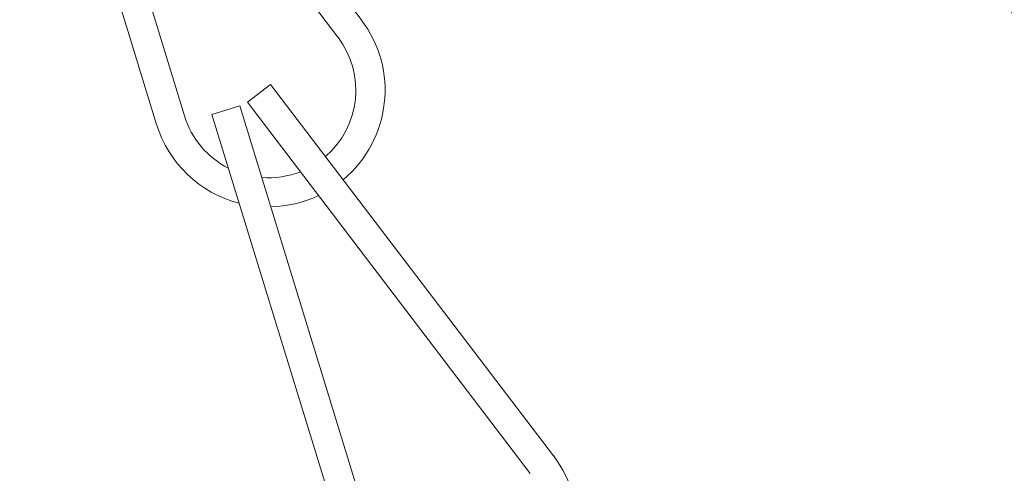
# Model space of a CAD drawing. Extents: x -45 to 82, y -67 to 44.
# Drawn here: x 69 to 70, y -49 to -48 of the extents above; entities that cross this region are included whole.
import ezdxf

# ---------------------------------------------------------------- set-up
doc = ezdxf.new("R2010")
doc.units = 0
doc.header["$LTSCALE"] = 0.1
doc.header["$MEASUREMENT"] = 0
doc.layers.get('0').update_dxf_attribs({"linetype": 'CONTINUOUS', "lineweight": 15})

msp = doc.modelspace()

# ---------------------------------------------------------------- hatches: boundary and pattern name
h = msp.add_hatch()
h.set_pattern_fill('ANSI31', color=8, style=0)
h.set_pattern_definition([(45, (-5.77997, -58.03487), (-0.08838835, 0.08838835), [])])
h.paths.add_polyline_path([(69.647, -47.312), (69.522, -47.312), (69.522, -47.9792, 0.05153), (75.1127, -53.9314, 0.098406), (80.6046, -57.795), (80.6046, -58.0349), (80.6552, -58.0349, 1), (80.6552, -57.6807, -0.098494), (75.1991, -53.8408, -0.051301), (69.647, -47.937)])

# ---------------------------------------------------------------- linework, layer by layer
at = {"linetype": 'Continuous'}
for p, q in [((68.8661, -48.0402), (68.5634, -47.6422)), ((68.5386, -47.6612), (68.8412, -48.0591)), ((68.5304, -47.6654), (68.677, -48.1434)), ((68.5005, -47.6745), (68.6471, -48.1525)), ((68.7691, -48.1096), (68.7443, -48.1285)), ((69.0718, -48.5076), (68.7691, -48.1096)), ((68.7361, -48.1327), (68.7062, -48.1419)), ((68.7361, -48.1327), (68.8827, -48.6107)), ((68.7443, -48.1285), (69.0469, -48.5265)), ((68.7062, -48.1419), (68.8528, -48.6199))]:
    msp.add_line(p, q, dxfattribs=at)
msp.add_lwpolyline([(80.6046, -57.795, -0.098406), (75.1127, -53.9314, -0.05153), (69.522, -47.9792, -0.05153)], format="xyb")
for centre, radius, start, end in [((68.7666, -48.1159), 0.125, 309.9336, 37.2535), ((68.7666, -48.1159), 0.0938, 310.8279, 37.2535), ((68.7666, -48.1159), 0.0938, 197.0492, 242.8652), ((68.7666, -48.1159), 0.125, 197.0492, 255.5341), ((68.7666, -48.1159), 0.0938, 265.7258, 291.5304), ((68.7666, -48.1159), 0.125, 271.2228, 295.5269), ((68.9723, -48.5832), 0.125, 309.9336, 37.2535)]:
    msp.add_arc(centre, radius, start, end, dxfattribs=at)

doc.saveas('drawing.dxf')
